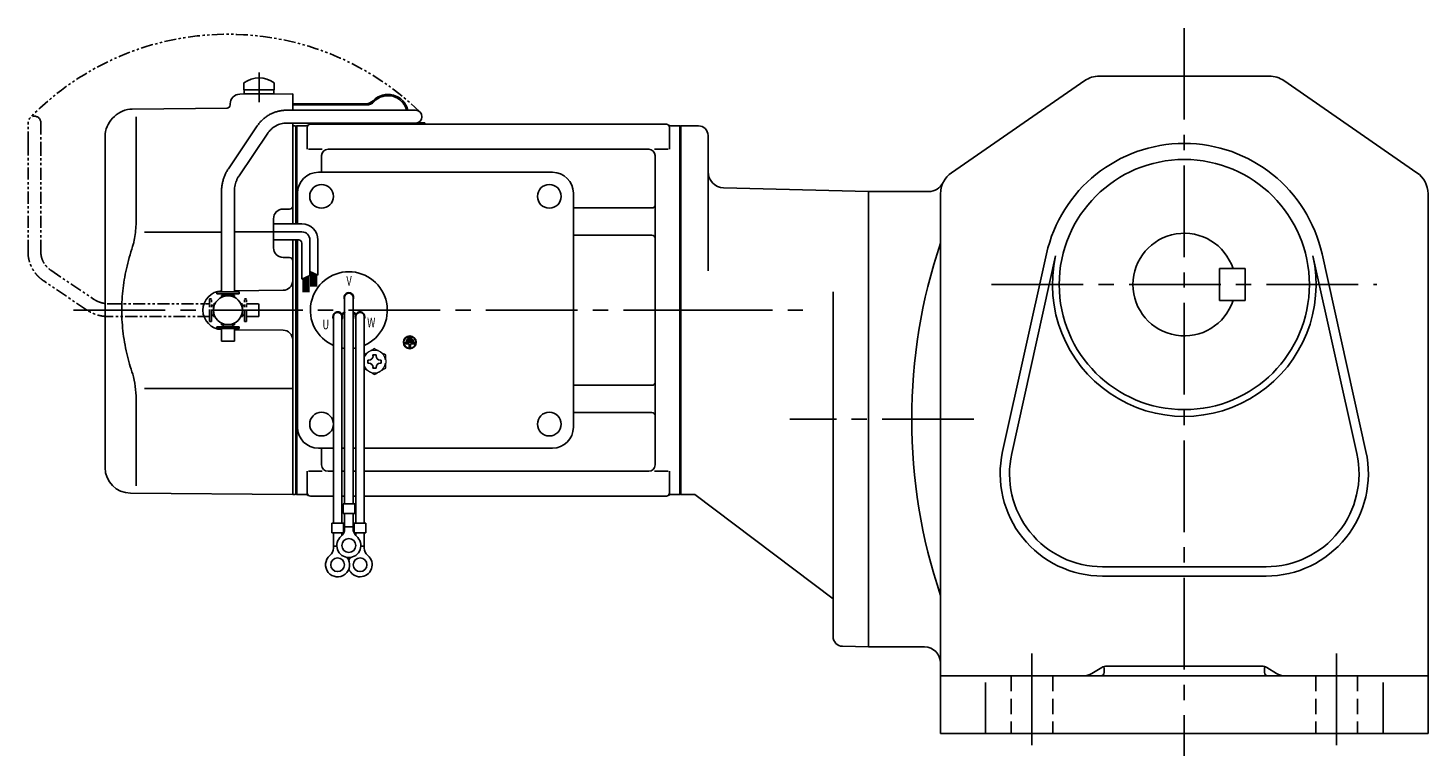
# Model space of a CAD drawing. Extents: x 131 to 963, y 81 to 704.
# Drawn here: x 131 to 568, y 81 to 308 of the extents above; entities that cross this region are included whole.
import ezdxf

# ---------------------------------------------------------------- set-up
doc = ezdxf.new("R2010")
doc.units = 0
doc.header["$LTSCALE"] = 3
doc.header["$MEASUREMENT"] = 0
for name, pattern in [('HIDDEN2', [4.7625, 3.175, -1.5875]), ('PHANTOM', [2.5, 1.25, -0.25, 0.25, -0.25, 0.25, -0.25]), ('sekkei(A2)', [14.2875, 9.525, -1.5875, 1.5875, -1.5875]), ('sekkei_H', [2.38125, 1.5875, -0.79375])]:
    doc.linetypes.add(name, pattern=pattern)
doc.layers.get('0').update_dxf_attribs({"linetype": 'CONTINUOUS'})
for name, color, linetype in [('CENTER', 3, 'sekkei(A2)'), ('HIDS', 1, 'HIDDEN2'), ('PHANTOM', 2, 'PHANTOM')]:
    doc.layers.add(name, color=color, linetype=linetype)
doc.styles.get("Standard").update_dxf_attribs({"font": 'simplex.shx', "bigfont": 'extfont.shx'})

# ---------------------------------------------------------------- blocks, each defined once
blk = doc.blocks.new('A$C0D5F27CA-2')
for p, q in [((18.22, 62.35), (51.94, 62.35)), ((51.94, 62.35), (58.5, 62.35)), ((0.14, 44.13), (9.13, 57.45)), ((51.94, 58.35), (18.22, 58.35)), ((58.5, 58.35), (51.94, 58.35)), ((12.44, 55.21), (3.46, 41.9)), ((-2, 5.75), (-2, 37.02)), ((2, 37.02), (2, 5.75)), ((-3.5, 5.75), (2, 5.75)), ((-3.5, 5.15), (-3.5, 5.75)), ((-3.5, 5.15), (3.5, 5.15)), ((-2, 4.55), (2, 4.55)), ((-2, 4.03), (-2, 4.55)), ((-1.52, 5.15), (-1.52, 4.55)), ((1.52, 5.15), (1.52, 4.55)), ((2, 5.75), (3.5, 5.75)), ((2, 4.55), (2, 4.03)), ((3.5, 5.15), (3.5, 5.75)), ((-2, -4.55), (-2, -4.03)), ((2, -4.03), (2, -4.55)), ((-3.5, -5.75), (-3.5, -5.15)), ((-3.5, -5.15), (3.5, -5.15)), ((-3.5, -5.75), (2, -5.75)), ((-2, -4.55), (2, -4.55)), ((-2, -9.65), (-2, -5.75)), ((-1.52, -4.55), (-1.52, -5.15)), ((1.52, -4.55), (1.52, -5.15)), ((2, -5.75), (2, -9.65)), ((2, -5.75), (3.5, -5.75)), ((3.5, -5.75), (3.5, -5.15)), ((0.78, -9.65), (-2, -9.65)), ((2, -9.65), (0.78, -9.65))]:
    blk.add_line(p, q)
blk.add_arc((58.5, 60.35), 2, 270, 90)
for points, knots in [([(9.13, 57.45), (9.25, 57.62), (9.58, 58.09), (10.18, 58.81), (10.96, 59.58), (11.8, 60.26), (12.71, 60.86), (13.66, 61.36), (14.66, 61.76), (15.68, 62.07), (16.74, 62.27), (17.59, 62.34), (18.08, 62.35), (18.22, 62.35)], [0, 0, 0, 0, 0.057937, 0.158761, 0.259517, 0.360129, 0.460601, 0.560941, 0.661167, 0.761303, 0.861377, 0.961421, 1, 1, 1, 1]), ([(18.22, 58.35), (18.09, 58.35), (17.67, 58.34), (16.98, 58.25), (16.16, 58.05), (15.36, 57.74), (14.61, 57.33), (13.91, 56.84), (13.27, 56.25), (12.79, 55.7), (12.53, 55.33), (12.44, 55.21)], [0, 0, 0, 0, 0.058103, 0.183633, 0.309362, 0.43518, 0.560871, 0.686286, 0.811316, 0.935901, 1, 1, 1, 1]), ([(-2, 37.02), (-2, 37.23), (-1.99, 37.82), (-1.9, 38.79), (-1.69, 39.91), (-1.4, 41), (-1, 42.05), (-0.53, 43.04), (-0.13, 43.73), (0.1, 44.08), (0.14, 44.13)], [0, 0, 0, 0, 0.0840699, 0.2333427, 0.3826804, 0.5320169, 0.6813205, 0.8305544, 0.9714213, 1, 1, 1, 1]), ([(3.46, 41.9), (3.38, 41.78), (3.14, 41.42), (2.8, 40.77), (2.47, 39.94), (2.22, 39.06), (2.06, 38.17), (2, 37.48), (2, 37.1), (2, 37.02)], [0, 0, 0, 0, 0.083976, 0.258926, 0.43361, 0.607898, 0.781896, 0.955687, 1, 1, 1, 1])]:
    blk.add_open_spline(points, degree=3, knots=knots)
blk = doc.blocks.new('A$C0D5F27CA-3')
at = {"layer": 'PHANTOM'}
for p, q in [((18.22, 62.35), (51.94, 62.35)), ((51.94, 62.35), (58.5, 62.35)), ((0.14, 44.13), (9.13, 57.45)), ((51.94, 58.35), (18.22, 58.35)), ((58.5, 58.35), (51.94, 58.35)), ((12.44, 55.21), (3.46, 41.9)), ((-2, 5.75), (-2, 37.02)), ((2, 37.02), (2, 5.75)), ((-3.5, 5.75), (2, 5.75)), ((-3.5, 5.15), (-3.5, 5.75)), ((-3.5, 5.15), (3.5, 5.15)), ((-2, 4.55), (2, 4.55)), ((-2, 4.03), (-2, 4.55)), ((-1.52, 5.15), (-1.52, 4.55)), ((1.52, 5.15), (1.52, 4.55)), ((2, 5.75), (3.5, 5.75)), ((2, 4.55), (2, 4.03)), ((3.5, 5.15), (3.5, 5.75)), ((-2, -4.55), (-2, -4.03)), ((2, -4.03), (2, -4.55)), ((-3.5, -5.75), (-3.5, -5.15)), ((-3.5, -5.15), (3.5, -5.15)), ((-3.5, -5.75), (3.5, -5.75)), ((-2, -4.55), (2, -4.55)), ((-2, -9.65), (-2, -5.75)), ((-1.52, -4.55), (-1.52, -5.15)), ((1.52, -4.55), (1.52, -5.15)), ((2, -5.75), (2, -9.65)), ((3.5, -5.15), (3.5, -5.75)), ((0.78, -9.65), (-2, -9.65)), ((2, -9.65), (0.78, -9.65))]:
    blk.add_line(p, q, dxfattribs=at)
blk.add_arc((58.5, 60.35), 2, 270, 90, dxfattribs=at)
for points, knots in [([(9.13, 57.45), (9.25, 57.62), (9.58, 58.09), (10.18, 58.81), (10.96, 59.58), (11.8, 60.26), (12.71, 60.86), (13.66, 61.36), (14.66, 61.76), (15.68, 62.07), (16.74, 62.27), (17.59, 62.34), (18.08, 62.35), (18.22, 62.35)], [0, 0, 0, 0, 0.057937, 0.158761, 0.259517, 0.360129, 0.460601, 0.560941, 0.661167, 0.761303, 0.861377, 0.961421, 1, 1, 1, 1]), ([(18.22, 58.35), (18.09, 58.35), (17.67, 58.34), (16.98, 58.25), (16.16, 58.05), (15.36, 57.74), (14.61, 57.33), (13.91, 56.84), (13.27, 56.25), (12.79, 55.7), (12.53, 55.33), (12.44, 55.21)], [0, 0, 0, 0, 0.058103, 0.183633, 0.309362, 0.43518, 0.560871, 0.686286, 0.811316, 0.935901, 1, 1, 1, 1]), ([(-2, 37.02), (-2, 37.23), (-1.99, 37.82), (-1.9, 38.79), (-1.69, 39.91), (-1.4, 41), (-1, 42.05), (-0.53, 43.04), (-0.13, 43.73), (0.1, 44.08), (0.14, 44.13)], [0, 0, 0, 0, 0.0840699, 0.2333427, 0.3826804, 0.5320169, 0.6813205, 0.8305544, 0.9714213, 1, 1, 1, 1]), ([(3.46, 41.9), (3.38, 41.78), (3.14, 41.42), (2.8, 40.77), (2.47, 39.94), (2.22, 39.06), (2.06, 38.17), (2, 37.48), (2, 37.1), (2, 37.02)], [0, 0, 0, 0, 0.083976, 0.258926, 0.43361, 0.607898, 0.781896, 0.955687, 1, 1, 1, 1])]:
    blk.add_open_spline(points, degree=3, knots=knots, dxfattribs=at)
blk = doc.blocks.new('A$C52876C0F')
for p, q in [((-1.63, 0.68), (-1.15, 0.68)), ((-1.63, 0.68), (-1.63, -0.68)), ((-1.15, 0.68), (-1.15, -0.68)), ((-0.81, 1.02), (-0.81, -1.02)), ((-0.81, 1.02), (-0.34, 1.02)), ((-0.34, 1.02), (-0.34, -1.02)), ((0, 1.36), (0.47, 1.36)), ((0, 1.36), (0, -1.36)), ((0.47, 1.36), (0.47, 0.24)), ((0.47, 0.24), (1.69, 0.24)), ((1.69, -0.24), (1.69, 0.24)), ((-1.63, -0.68), (-1.15, -0.68)), ((-0.81, -1.02), (-0.34, -1.02)), ((0, -1.36), (0.47, -1.36)), ((0.47, -0.24), (0.47, -1.36)), ((0.47, -0.24), (1.69, -0.24))]:
    blk.add_line(p, q)
for radius in [2, 1.86]:
    blk.add_circle((0, 0), radius)
blk = doc.blocks.new('A$C2b183d2e')
for p, q in [((-136.25, 70.89), (-136.25, 68.75)), ((-126.75, 70.89), (-126.75, 68.75)), ((-137.53, 67.36), (-121, 67.5)), ((-136.25, 68.75), (-126.75, 68.75)), ((-136.1, 68.75), (-136.1, 67.45)), ((-136.1, 67.45), (-126.9, 67.45)), ((-126.9, 68.75), (-126.9, 67.45)), ((-121, 67.5), (-121, 62.35)), ((-171.02, 62.74), (-141.49, 63)), ((-140.5, 64.36), (-140.5, 64)), ((-98.11, 64.4), (-121, 64.4)), ((-98.11, 64), (-121, 64)), ((-177.16, 59.84), (-176.6, 60.4)), ((-169.78, 60.35), (-169.78, 28.58)), ((-121, 58.35), (-121, 57.47)), ((-121, 57.53), (-121, 26.91)), ((-121, 57.47), (-120.2, 57.49)), ((-120.2, 57.49), (-120, 57.3)), ((-119.93, 57.37), (-120, 57.33)), ((-120, 26.91), (-120, 57.33)), ((-120, 57.3), (-120, 26.91)), ((-119.7, 57.46), (-119.7, 26.91)), ((-119.43, 57.5), (-116.82, 57.5)), ((-116.5, 57), (-116.5, 50.22)), ((-115.5, 58), (-4.5, 58)), ((-79.82, 58.4), (-82.26, 58.4)), ((-79.82, 58.4), (-79.82, 58)), ((-3.5, 57), (-3.5, 50.22)), ((-3.18, 57.5), (-0.57, 57.5)), ((-0.3, 57.46), (-0.3, -57.46)), ((-0.07, 57.37), (0, 57.33)), ((0, 57.33), (0, -57.33)), ((-179.5, -49.06), (-179.5, 54.19)), ((-116.1, 50.22), (-111.85, 50.22)), ((-112, 48.22), (-112, 43)), ((-10, 50.22), (-110, 50.22)), ((-8.15, 50.22), (-3.9, 50.22)), ((-8, 48.22), (-8, -48.22)), ((-113, 43), (-40, 43)), ((-119.5, 26.91), (-119.5, 36.5)), ((-33.5, -36.5), (-33.5, 36.5)), ((-121.99, 31.54), (-124.03, 31.53)), ((-33.5, 31.88), (-9, 31.88)), ((-127, 19.47), (-127, 28.53)), ((-167.23, 24.37), (-143.2, 24.39)), ((-139.2, 24.4), (-127, 24.41)), ((-121, 21.91), (-121, 0)), ((-120, 21.91), (-120, -57.3)), ((-120, -57.33), (-120, 21.91)), ((-119.7, 21.91), (-119.7, -57.46)), ((-119.5, -36.5), (-119.5, 21.91)), ((-33.5, 23.41), (-9, 23.41)), ((-121.99, 16.46), (-124.03, 16.47)), ((-139.2, 6.09), (-123.97, 6.22)), ((-121, 0), (-121, -57.5)), ((-104.82, 4), (-104.82, -60.37)), ((-102.18, 4), (-102.18, -60.37)), ((-108.32, -2), (-108.32, -66.37)), ((-105.73, -1.14), (-104.86, -0.64)), ((-105.68, -2), (-105.68, -66.37)), ((-105.61, -1.36), (-104.74, -0.86)), ((-101.39, -1.36), (-102.26, -0.86)), ((-101.27, -1.14), (-102.14, -0.64)), ((-101.32, -2), (-101.32, -66.37)), ((-98.68, -2), (-98.68, -66.37)), ((-139.2, -6.09), (-123.97, -6.22)), ((-167.24, -24.36), (-121, -24.45)), ((-33.5, -23.41), (-9, -23.41)), ((-169.78, -28.58), (-169.78, -54.76)), ((-33.5, -31.88), (-9, -31.88)), ((-113, -43), (-108.32, -43)), ((-112, -43), (-112, -48.22)), ((-105.68, -43), (-104.82, -43)), ((-102.18, -43), (-101.32, -43)), ((-98.68, -43), (-40, -43)), ((-116.5, -57), (-116.5, -50.22)), ((-116.1, -50.22), (-111.85, -50.22)), ((-108.32, -50.22), (-110, -50.22)), ((-104.82, -50.22), (-105.68, -50.22)), ((-101.32, -50.22), (-102.18, -50.22)), ((-10, -50.22), (-98.68, -50.22)), ((-8.15, -50.22), (-3.9, -50.22)), ((-3.5, -57), (-3.5, -50.22)), ((-171.57, -57.06), (-121, -57.5)), ((-121, -57.47), (-120.2, -57.49)), ((-120, -57.3), (-120.2, -57.49)), ((-119.93, -57.37), (-120, -57.33)), ((-116.82, -57.5), (-119.43, -57.5)), ((-115.5, -58), (-108.32, -58)), ((-105.68, -58), (-104.82, -58)), ((-105.32, -60.37), (-101.68, -60.37)), ((-105.32, -60.37), (-105.32, -63.37)), ((-102.18, -58), (-101.32, -58)), ((-101.68, -60.37), (-101.68, -63.37)), ((-98.68, -58), (-4.5, -58)), ((-3.18, -57.5), (-0.57, -57.5)), ((-0.07, -57.37), (0, -57.33)), ((-105.32, -63.37), (-101.68, -63.37)), ((-104.82, -68.18), (-104.82, -63.37)), ((-102.18, -68.18), (-102.18, -63.37)), ((-108.82, -66.37), (-108.82, -69.37)), ((-108.82, -66.37), (-105.18, -66.37)), ((-108.82, -69.37), (-105.18, -69.37)), ((-108.32, -74.18), (-108.32, -69.37)), ((-105.68, -70.3), (-105.68, -69.37)), ((-105.18, -66.37), (-105.18, -69.37)), ((-104.82, -67.57), (-102.18, -67.57)), ((-101.82, -66.37), (-101.82, -69.37)), ((-101.82, -66.37), (-98.18, -66.37)), ((-101.82, -69.37), (-98.18, -69.37)), ((-101.32, -70.3), (-101.32, -69.37)), ((-98.68, -74.18), (-98.68, -69.37)), ((-98.18, -66.37), (-98.18, -69.37)), ((-108.32, -73.57), (-107.25, -73.57)), ((-99.76, -73.57), (-98.68, -73.57))]:
    blk.add_line(p, q)
at = {"linetype": 'Continuous'}
for p, q in [((-118.14, 26.91), (-127, 26.91)), ((-118.14, 24.41), (-127, 24.41)), ((-119.14, 21.91), (-127, 21.91)), ((-115.64, 21.91), (-115.64, 10.85)), ((-113.14, 21.91), (-113.14, 10.91)), ((-118.14, 20.91), (-118.14, 9.73)), ((-118.14, 9.73), (-115.64, 10.85)), ((-117.74, 9.9), (-117.74, 5.65)), ((-117.54, 9.99), (-117.54, 5.65)), ((-117.34, 10.08), (-117.34, 5.65)), ((-117.14, 10.17), (-117.14, 5.65)), ((-116.94, 10.26), (-116.94, 5.65)), ((-116.74, 10.35), (-116.74, 5.65)), ((-116.54, 10.44), (-116.54, 5.65)), ((-116.34, 10.53), (-116.34, 5.65)), ((-116.14, 10.62), (-116.14, 5.65)), ((-115.94, 10.71), (-115.94, 5.65)), ((-115.64, 12.04), (-113.14, 10.91)), ((-115.64, 12.03), (-115.63, 12.03)), ((-115.34, 11.9), (-115.34, 7.42)), ((-115.14, 11.81), (-115.14, 7.42)), ((-114.94, 11.72), (-114.94, 7.42)), ((-114.74, 11.63), (-114.74, 7.42)), ((-114.54, 11.54), (-114.54, 7.42)), ((-114.34, 11.45), (-114.34, 7.42)), ((-114.14, 11.36), (-114.14, 7.42)), ((-113.94, 11.27), (-113.94, 7.42)), ((-113.74, 11.18), (-113.74, 7.42)), ((-113.54, 11.09), (-113.54, 7.42))]:
    blk.add_line(p, q, dxfattribs=at)
at = {"color": 7, "linetype": 'Continuous'}
for p, q in [((-97.6, -15.54), (-97.31, -15.54)), ((-97.6, -16.02), (-97.6, -15.54)), ((-97.6, -16.5), (-97.6, -16.02)), ((-97.31, -16.5), (-97.6, -16.5)), ((-95.98, -13.92), (-95.5, -13.92)), ((-95.98, -14.21), (-95.98, -13.92)), ((-95.5, -13.92), (-95.02, -13.92)), ((-95.02, -13.92), (-95.02, -14.21)), ((-93.69, -15.54), (-93.4, -15.54)), ((-93.4, -16.5), (-93.69, -16.5)), ((-93.4, -15.54), (-93.4, -16.02)), ((-93.4, -16.02), (-93.4, -16.5)), ((-95.98, -18.12), (-95.98, -17.83)), ((-95.5, -18.12), (-95.98, -18.12)), ((-95.02, -18.12), (-95.5, -18.12)), ((-95.02, -17.83), (-95.02, -18.12))]:
    blk.add_line(p, q, dxfattribs=at)
at = {"color": 7, "linetype": 'Continuous', "lineweight": 15}
for p, q in [((-92, -15.52), (-92.04, -15.52)), ((-92.04, -16.52), (-92, -16.52)), ((-92, -15.52), (-92, -16.52))]:
    blk.add_line(p, q, dxfattribs=at)
for centre, radius in [((-112, 35.5), 3.7), ((-41, 35.5), 3.7), ((-41, 35.5), 3.7), ((-141.2, 0), 4.5), ((-112, -35.5), 3.7), ((-41, -35.5), 3.7), ((-103.5, -73.37), 2.15), ((-107, -79.37), 2.15), ((-100, -79.37), 2.15)]:
    blk.add_circle(centre, radius)
for centre, radius, start, end in [((-131.5, 64.45), 8, 53.5763, 126.4236), ((-137.5, 64.36), 3, 90.5, 180), ((-91.32, 60.9), 6.4, 13.0993, 136.2519), ((-91.32, 60.9), 6, 13.9897, 136.2519), ((-170.95, 54.74), 8, 90.5, 135), ((-141.5, 64), 1, 270.5, 0), ((-98.11, 67.4), 3, 270, 316.2519), ((-98.11, 67.4), 3.4, 270, 316.2519), ((-171.5, 54.19), 8, 135, 180), ((-119.43, 56.5), 1, 90, 120), ((-116.82, 58.5), 1, 270, 311.4096), ((-115.5, 57), 1, 90, 180), ((-83.12, 59.9), 1.9, 234.6607, 270), ((-4.5, 57), 1, 0, 90), ((-3.18, 58.5), 1, 228.5904, 270), ((-0.57, 56.5), 1, 60, 90), ((-110, 48.22), 2, 90, 180), ((-10, 48.22), 2, 0, 90), ((-113, 36.5), 6.5, 90, 180), ((-40, 36.5), 6.5, 0, 90), ((-124, 28.53), 3, 90.5, 180), ((-122, 32.54), 1, 270.5, 0), ((-33.5, 32.88), 1, 269.9939, 270), ((-9, 32.88), 1, 270, 0), ((-9, 22.41), 1, 0, 90), ((-124, 19.47), 3, 180, 269.5), ((-122, 15.46), 1, 0, 89.5), ((-124, 9.22), 3, 270.5, 0), ((-103.5, 0), 12, 293.6564, 246.3436), ((-142.95, 0), 6.05, 92.3939, 179.9999), ((-103.5, 4), 1.5, 331.243, 208.757), ((-103.5, 4), 1.31, 0, 180), ((-142.95, 0), 6.05, 179.9999, 267.6061), ((-106.96, -2), 1.5, 34.7801, 210), ((-107, -2), 1.31, 0, 180), ((-106.96, -2), 1.5, 328.5108, 25.2197), ((-106.96, -2), 2.5, 27.134, 32.866), ((-100.04, -2), 2.5, 147.134, 152.866), ((-100.04, -2), 1.5, 154.7802, 211.4893), ((-100, -2), 1.31, 0, 180), ((-100.04, -2), 1.5, 330.0005, 145.2199), ((-124, -9.22), 3, 0, 89.5), ((-103.5, 0), 12, 259.5089, 263.7087), ((-103.5, 0), 12, 276.2913, 280.4911), ((-9, -22.41), 1, 270, 0), ((-9, -32.88), 1, 0, 90), ((-113, -36.5), 6.5, 180, 270), ((-40, -36.5), 6.5, 270, 0), ((-171.5, -49.06), 8, 180, 269.5), ((-110, -48.22), 2, 180, 270), ((-10, -48.22), 2, 270, 0), ((-119.43, -56.5), 1, 240, 270), ((-116.82, -58.5), 1, 48.5904, 90), ((-115.5, -57), 1, 180, 270), ((-4.5, -57), 1, 270, 0), ((-3.18, -58.5), 1, 90, 131.4096), ((-0.57, -56.5), 1, 270, 300), ((-107.82, -68.18), 3, 309.7364, 0), ((-99.18, -68.18), 3, 180, 230.2633), ((-111.32, -74.18), 3, 309.7364, 0), ((-103.5, -73.37), 3.75, 129.7369, 50.2634), ((-95.68, -74.18), 3, 180, 230.2633), ((-107, -79.37), 3.75, 129.7369, 37.5877), ((-100, -79.37), 3.75, 201.0318, 50.2634), ((-100, -79.37), 3.75, 142.4118, 158.9677)]:
    blk.add_arc(centre, radius, start, end)
at = {"linetype": 'Continuous'}
for centre, radius in [((-118.14, 21.91), 5), ((-119.14, 20.91), 1), ((-118.14, 21.91), 2.5)]:
    blk.add_arc(centre, radius, 0, 90, dxfattribs=at)
at = {"color": 7, "linetype": 'Continuous', "lineweight": 15}
for start, end in [(120, 155.5053), (60, 120), (8.2132, 60), (300, 351.7868), (204.4947, 240), (240, 300)]:
    blk.add_arc((-95.5, -16.02), 3.5, start, end, dxfattribs=at)
at = {"color": 7, "linetype": 'Continuous'}
for centre, start, end in [((-97.31, -14.21), 270, 0), ((-97.31, -17.83), 0, 90), ((-93.69, -14.21), 180, 270), ((-93.69, -17.83), 90, 180)]:
    blk.add_arc(centre, 1.34, start, end, dxfattribs=at)
for points, knots in [([(-169.78, 28.58), (-169.79, 27.78), (-169.82, 26.95), (-169.94, 25.29), (-170.02, 24.47), (-170.24, 22.83), (-170.38, 22), (-170.57, 21.04), (-170.6, 20.9), (-170.62, 20.76)], [0.0002013, 0.0002013, 0.0002013, 0.0002013, 0.3230943, 0.3230943, 0.6260446, 0.6260446, 0.9289949, 0.9289949, 0.9788862, 0.9788862, 0.9788862, 0.9788862]), ([(-170.62, 20.76), (-171.42, 18.46), (-172.11, 16.13), (-173.21, 11.5), (-173.62, 9.21), (-174.19, 4.57), (-174.33, 2.22), (-174.32, -1.36), (-174.28, -2.57), (-174.12, -4.98), (-174, -6.17), (-173.54, -9.72), (-173.09, -12.06), (-171.99, -16.53), (-171.35, -18.66), (-170.62, -20.76)], [0.0043765, 0.0043765, 0.0043765, 0.0043765, 0.1757485, 0.1757485, 0.3398793, 0.3398793, 0.5040101, 0.5040101, 0.5877582, 0.5877582, 0.6715064, 0.6715064, 0.8390026, 0.8390026, 0.9956241, 0.9956241, 0.9956241, 0.9956241])]:
    blk.add_open_spline(points, degree=3, knots=knots)
at = {"color": 7, "linetype": 'Continuous', "lineweight": 15}
for points, knots in [([(-97.25, -12.99), (-97.55, -13.16), (-97.84, -13.33), (-98.32, -13.61), (-98.5, -13.71), (-98.68, -13.82)], [0, 0, 0, 0, 0.5, 0.5, 0.8167422, 0.8167422, 0.8167422, 0.8167422]), ([(-93.75, -12.99), (-94.05, -12.82), (-94.34, -12.65), (-94.93, -12.31), (-95.21, -12.14), (-95.5, -11.98)], [0, 0, 0, 0, 0.5, 0.5, 1, 1, 1, 1]), ([(-92, -18.04), (-92, -17.79), (-92, -17.54), (-92, -17.03), (-92, -16.78), (-92, -16.52)], [0, 0, 0, 0, 0.5, 0.5, 1, 1, 1, 1]), ([(-97.25, -19.05), (-96.95, -19.22), (-96.66, -19.39), (-96.07, -19.73), (-95.79, -19.9), (-95.5, -20.06)], [0, 0, 0, 0, 0.5, 0.5, 1, 1, 1, 1]), ([(-93.75, -19.05), (-93.45, -18.88), (-93.16, -18.71), (-92.57, -18.37), (-92.29, -18.21), (-92, -18.04)], [0, 0, 0, 0, 0.5, 0.5, 1, 1, 1, 1])]:
    blk.add_open_spline(points, degree=3, knots=knots, dxfattribs=at)
for points in [[(-95.5, -11.98), (-96.07, -12.31), (-96.65, -12.65), (-97.25, -12.99)], [(-92, -14), (-92.57, -13.67), (-93.15, -13.33), (-93.75, -12.99)], [(-92, -15.52), (-92, -15), (-92, -14.5), (-92, -14)], [(-98.68, -18.22), (-98.21, -18.5), (-97.74, -18.77), (-97.25, -19.05)], [(-95.5, -20.06), (-94.93, -19.73), (-94.35, -19.4), (-93.75, -19.05)]]:
    blk.add_open_spline(points, degree=3, dxfattribs=at)
blk.add_open_spline([(-170.62, -20.76), (-170.07, -23.45), (-169.79, -26.15), (-169.78, -28.58)], degree=3)
at = {"layer": 'CENTER'}
blk.add_line((-131.5, 74.08), (-131.5, 64.9), dxfattribs=at)
at = {"layer": 'PHANTOM'}
blk.add_arc((-141.2, 0), 86.05, 45.8918, 135.8918, dxfattribs=at)
blk.add_blockref('A$C0D5F27CA-2', (-141.2, 0))
at = {"rotation": 270}
blk.add_blockref('A$C52876C0F', (-84.5, -10), dxfattribs=at)
at = {"layer": 'PHANTOM', "rotation": 90}
blk.add_blockref('A$C0D5F27CA-3', (-141.2, 0), dxfattribs=at)
at = {"width": 0.7}
for s, p in [('V', (-104.26, 7.64)), ('U', (-111.73, -5.93)), ('W', (-97.77, -5.34))]:
    blk.add_text(s, height=3, dxfattribs=at).set_placement(p)

msp = doc.modelspace()

# ---------------------------------------------------------------- linework, layer by layer
for p, q in [((465.25, 293), (518.25, 293)), ((419.2, 262.89), (460.7, 291.58)), ((564.3, 262.89), (522.8, 291.58)), ((340.25, 277.5), (334.75, 277.5)), ((334.75, 277.5), (334.75, 162.5)), ((334.75, 277.33), (334.75, 162.67)), ((343.25, 274.5), (343.25, 232.25)), ((393.25, 257), (348.12, 258.18)), ((393.25, 257), (412.06, 257)), ((393.25, 257), (393.25, 115)), ((393.25, 257), (393.25, 115)), ((415.75, 256.31), (415.75, 88)), ((567.75, 256.31), (567.75, 88)), ((435.11, 175.92), (448.8, 237.54)), ((437.94, 175.29), (451.63, 236.91)), ((531.87, 236.91), (545.56, 175.29)), ((534.7, 237.54), (548.39, 175.92)), ((510.75, 233), (502.75, 233)), ((502.75, 223), (502.75, 233)), ((510.75, 223), (510.75, 233)), ((382.25, 225.75), (382.25, 118.21)), ((510.75, 223), (502.75, 223)), ((334.75, 162.5), (339.12, 162.5)), ((382.25, 130), (339.12, 162.5)), ((517.25, 140), (466.25, 140)), ((466.25, 137.1), (517.25, 137.1)), ((385.17, 115.21), (393.25, 115)), ((393.25, 115), (410.75, 115)), ((415.75, 106), (567.75, 106)), ((466.04, 108.57), (462.94, 106.71)), ((466.75, 108.6), (466.75, 107)), ((467.58, 109), (515.92, 109)), ((516.75, 108.6), (516.75, 107)), ((517.46, 108.57), (520.56, 106.71)), ((429.75, 103.93), (429.75, 88)), ((553.75, 103.93), (553.75, 88)), ((415.75, 88), (567.75, 88))]:
    msp.add_line(p, q)
msp.add_circle((491.75, 228), 39)
for centre, radius, start, end in [((465.25, 285), 8, 90, 124.6637), ((518.25, 285), 8, 55.3367, 90), ((340.25, 274.5), 3, 0, 90), ((491.75, 228), 44, 12.5232, 167.4769), ((348.25, 263.18), 5, 180, 268.4999), ((423.75, 256.31), 8, 124.6638, 180), ((559.75, 256.31), 8, 0, 55.3367), ((412.06, 262), 5, 270, 334.0216), ((578.82, 186), 172.07, 161.3868, 198.6132), ((491.75, 228), 16, 18.2099, 341.7901), ((491.75, 228), 41.1, 167.4769, 12.5232), ((466.25, 169), 31.9, 167.4769, 270), ((466.25, 169), 29, 167.4769, 270), ((517.25, 169), 31.9, 270, 12.5232), ((517.25, 169), 29, 270, 12.5232), ((385.25, 118.21), 3, 180, 268.5005), ((410.75, 110), 5, 0, 90), ((460.37, 111), 5, 270, 300.9645), ((465.75, 107), 1, 270, 0), ((467.58, 106), 3, 90, 120.9645), ((515.92, 106), 3, 59.0355, 90), ((517.75, 107), 1, 180, 270), ((523.13, 111), 5, 239.0355, 270)]:
    msp.add_arc(centre, radius, start, end)
at = {"layer": 'CENTER'}
for p, q in [((491.75, 308), (491.75, 81)), ((431.68, 228), (551.82, 228)), ((145.41, 220), (360.62, 220)), ((334.75, 220), (374.9, 220)), ((426.13, 186), (368.73, 186)), ((444.25, 113), (444.25, 81)), ((539.25, 113), (539.25, 81))]:
    msp.add_line(p, q, dxfattribs=at)
at = {"layer": 'HIDS', "linetype": 'sekkei_H'}
for p, q in [((437.75, 106), (437.75, 88)), ((450.75, 106), (450.75, 88)), ((532.75, 106), (532.75, 88)), ((545.75, 106), (545.75, 88))]:
    msp.add_line(p, q, dxfattribs=at)

# ---------------------------------------------------------------- block references
msp.add_blockref('A$C2b183d2e', (334.75, 220))

doc.saveas('drawing.dxf')
